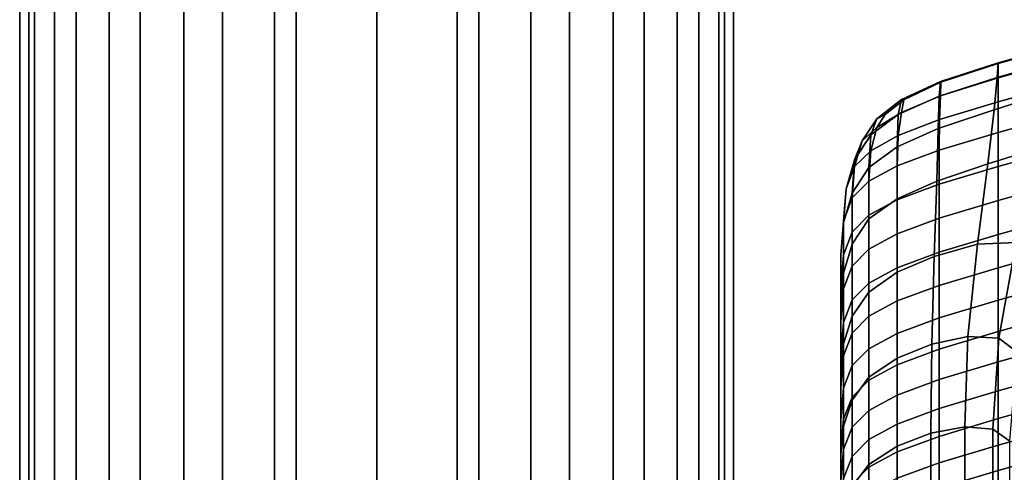
# Model space of a CAD drawing. Extents: x -245 to 245, y -267 to 272.
# Drawn here: x -224 to -196, y 233 to 245 of the extents above; entities that cross this region are included whole.
import ezdxf

# ---------------------------------------------------------------- set-up
doc = ezdxf.new("R2010")
doc.units = 0
doc.layers.add('POLSTR_2', color=59, linetype='CONTINUOUS')
doc.layers.add('SYMETRIE', color=59, linetype='CONTINUOUS')

msp = doc.modelspace()

# ---------------------------------------------------------------- linework, layer by layer
at = {"layer": 'POLSTR_2'}
for points in [[(-194.446, 244.4184, 808.6503), (-194.4044, 244.813, 809.8577), (-196.5931, 244.2049, 809.5367), (-196.6209, 243.7934, 808.245)], [(-194.4044, 244.7925, 810.6119), (-196.5931, 244.1844, 810.2881), (-196.5931, 244.2049, 809.5367), (-194.4044, 244.813, 809.8577)], [(-194.4044, 244.7925, 810.6119), (-194.4044, 244.3981, 811.0566), (-196.5931, 243.79, 810.7308), (-196.5931, 244.1844, 810.2881)], [(-194.446, 244.4184, 808.6503), (-196.6209, 243.7934, 808.245), (-196.7041, 242.8917, 806.1814), (-194.571, 243.5673, 806.8462)], [(-194.4044, 243.7233, 811.2693), (-196.5931, 243.1152, 810.9419), (-196.5931, 243.79, 810.7308), (-194.4044, 244.3981, 811.0566)], [(-198.2394, 243.2704, 807.9487), (-196.6209, 243.7934, 808.245), (-196.5931, 244.2049, 809.5367), (-198.2095, 243.6848, 809.2667)], [(-198.1941, 243.6686, 809.9944), (-198.2095, 243.6848, 809.2667), (-196.5931, 244.2049, 809.5367), (-196.5931, 244.1844, 810.2881)], [(-198.1941, 243.6686, 809.9944), (-196.5931, 244.1844, 810.2881), (-196.5931, 243.79, 810.7308), (-198.2095, 243.2828, 810.4199)], [(-198.2394, 243.2704, 807.9487), (-198.2095, 243.6848, 809.2667), (-199.298, 243.177, 809.012), (-199.3902, 242.7578, 807.7363)], [(-198.1941, 243.6686, 809.9944), (-199.2366, 243.1741, 809.6737), (-199.298, 243.177, 809.012), (-198.2095, 243.6848, 809.2667)], [(-198.1941, 243.6686, 809.9944), (-198.2095, 243.2828, 810.4199), (-199.298, 242.8139, 810.0516), (-199.2366, 243.1741, 809.6737)], [(-198.2394, 243.2704, 807.9487), (-198.2679, 242.3648, 805.7523), (-196.7041, 242.8917, 806.1814), (-196.6209, 243.7934, 808.245)], [(-198.2325, 242.616, 810.6205), (-198.2095, 243.2828, 810.4199), (-196.5931, 243.79, 810.7308), (-196.5931, 243.1152, 810.9419)], [(-194.8905, 241.9954, 803.9076), (-194.571, 243.5673, 806.8462), (-196.7041, 242.8917, 806.1814), (-196.8763, 241.3769, 802.8475)], [(-194.4044, 243.7233, 811.2693), (-194.4044, 242.8616, 811.3271), (-196.5931, 242.2535, 810.9987), (-196.5931, 243.1152, 810.9419)], [(-198.2325, 242.616, 810.6205), (-199.3902, 242.1711, 810.2231), (-199.298, 242.8139, 810.0516), (-198.2095, 243.2828, 810.4199)], [(-200.1545, 242.1859, 807.6014), (-199.3902, 242.7578, 807.7363), (-199.298, 243.177, 809.012), (-199.9867, 242.6379, 808.8419)], [(-199.7601, 242.7555, 809.3733), (-199.9867, 242.6379, 808.8419), (-199.298, 243.177, 809.012), (-199.2366, 243.1741, 809.6737)], [(-199.7601, 242.7555, 809.3733), (-199.2366, 243.1741, 809.6737), (-199.298, 242.8139, 810.0516), (-199.9867, 242.3916, 809.5465)], [(-198.2394, 243.2704, 807.9487), (-199.3902, 242.7578, 807.7363), (-199.4209, 241.8514, 805.5165), (-198.2679, 242.3648, 805.7523)], [(-198.2325, 242.616, 810.6205), (-196.5931, 243.1152, 810.9419), (-196.5931, 242.2535, 810.9987), (-198.2402, 241.7569, 810.6734)], [(-199.7601, 242.7555, 809.3733), (-199.9867, 242.3916, 809.5465), (-200.4035, 242.0238, 808.8256), (-199.9867, 242.6379, 808.8419)], [(-200.1545, 242.1859, 807.6014), (-200.2104, 241.2729, 805.4003), (-199.4209, 241.8514, 805.5165), (-199.3902, 242.7578, 807.7363)], [(-200.1545, 241.7435, 809.666), (-199.9867, 242.3916, 809.5465), (-199.298, 242.8139, 810.0516), (-199.3902, 242.1711, 810.2231)], [(-198.311, 240.8919, 802.3379), (-196.8763, 241.3769, 802.8475), (-196.7041, 242.8917, 806.1814), (-198.2679, 242.3648, 805.7523)], [(-194.4044, 241.9064, 811.3077), (-196.5931, 241.2983, 810.9783), (-196.5931, 242.2535, 810.9987), (-194.4044, 242.8616, 811.3271)], [(-200.1545, 242.1859, 807.6014), (-199.9867, 242.6379, 808.8419), (-200.4035, 242.0238, 808.8256), (-200.614, 241.4853, 807.5372)], [(-198.2325, 242.616, 810.6205), (-198.2402, 241.7569, 810.6734), (-199.4209, 241.32, 810.266), (-199.3902, 242.1711, 810.2231)], [(-200.1545, 242.1859, 807.6014), (-200.614, 241.4853, 807.5372), (-200.6842, 240.5506, 805.3301), (-200.2104, 241.2729, 805.4003)], [(-200.1545, 241.7435, 809.666), (-200.614, 241.2963, 808.8654), (-200.4035, 242.0238, 808.8256), (-199.9867, 242.3916, 809.5465)], [(-200.1545, 241.7435, 809.666), (-199.3902, 242.1711, 810.2231), (-199.4209, 241.32, 810.266), (-200.2104, 240.8907, 809.6912)], [(-198.311, 240.8919, 802.3379), (-198.2679, 242.3648, 805.7523), (-199.4209, 241.8514, 805.5165), (-199.4209, 240.3968, 802.083)], [(-198.2402, 240.8017, 810.6523), (-198.2402, 241.7569, 810.6734), (-196.5931, 242.2535, 810.9987), (-196.5931, 241.2983, 810.9783)], [(-200.8443, 240.6738, 807.5115), (-200.614, 241.4853, 807.5372), (-200.4035, 242.0238, 808.8256), (-200.614, 241.2963, 808.8654)], [(-194.8905, 241.9954, 803.9076), (-196.8763, 241.3769, 802.8475), (-197.1705, 239.1262, 797.7448), (-196.0867, 239.1664, 798.0223)], [(-194.4044, 241.9064, 811.3077), (-194.4044, 240.9513, 811.2882), (-196.5931, 240.3431, 810.958), (-196.5931, 241.2983, 810.9783)], [(-200.1545, 241.7435, 809.666), (-200.2104, 240.8907, 809.6912), (-200.6842, 240.417, 808.8639), (-200.614, 241.2963, 808.8654)], [(-200.2104, 239.8279, 801.9819), (-199.4209, 240.3968, 802.083), (-199.4209, 241.8514, 805.5165), (-200.2104, 241.2729, 805.4003)], [(-198.2402, 240.8017, 810.6523), (-199.4209, 240.3648, 810.2444), (-199.4209, 241.32, 810.266), (-198.2402, 241.7569, 810.6734)], [(-200.8443, 240.6738, 807.5115), (-200.9211, 239.7204, 805.2944), (-200.6842, 240.5506, 805.3301), (-200.614, 241.4853, 807.5372)], [(-198.311, 240.8919, 802.3379), (-198.3845, 238.7757, 797.3658), (-197.1705, 239.1262, 797.7448), (-196.8763, 241.3769, 802.8475)], [(-200.8443, 240.6738, 807.5115), (-200.614, 241.2963, 808.8654), (-200.6842, 240.417, 808.8639), (-200.9211, 239.7693, 807.4916)], [(-200.2104, 239.8279, 801.9819), (-200.2104, 241.2729, 805.4003), (-200.6842, 240.5506, 805.3301), (-200.6842, 239.1216, 801.9336)], [(-200.2104, 239.9355, 809.6693), (-200.2104, 240.8907, 809.6912), (-199.4209, 241.32, 810.266), (-199.4209, 240.3648, 810.2444)], [(-198.2402, 240.8017, 810.6523), (-196.5931, 241.2983, 810.9783), (-196.5931, 240.3431, 810.958), (-198.2402, 239.8465, 810.6313)], [(-200.2104, 239.9355, 809.6693), (-200.6842, 239.4618, 808.8418), (-200.6842, 240.417, 808.8639), (-200.2104, 240.8907, 809.6912)], [(-198.311, 240.8919, 802.3379), (-199.4209, 240.3968, 802.083), (-199.4209, 238.3325, 797.1667), (-198.3845, 238.7757, 797.3658)], [(-198.2402, 240.8017, 810.6523), (-198.2402, 239.8465, 810.6313), (-199.4209, 239.4096, 810.2229), (-199.4209, 240.3648, 810.2444)], [(-194.4044, 240.0035, 811.2688), (-196.5931, 239.3953, 810.9376), (-196.5931, 240.3431, 810.958), (-194.4044, 240.9513, 811.2882)], [(-200.8443, 240.6738, 807.5115), (-200.9211, 239.7693, 807.4916), (-201, 238.8182, 805.2819), (-200.9211, 239.7204, 805.2944)], [(-200.9211, 238.3121, 801.9247), (-200.6842, 239.1216, 801.9336), (-200.6842, 240.5506, 805.3301), (-200.9211, 239.7204, 805.2944)], [(-200.9211, 238.8184, 807.4747), (-200.9211, 239.7693, 807.4916), (-200.6842, 240.417, 808.8639), (-200.6842, 239.4618, 808.8418)], [(-200.2104, 239.8279, 801.9819), (-200.2104, 237.7796, 797.0898), (-199.4209, 238.3325, 797.1667), (-199.4209, 240.3968, 802.083)], [(-200.2104, 239.9355, 809.6693), (-199.4209, 240.3648, 810.2444), (-199.4209, 239.4096, 810.2229), (-200.2104, 238.9803, 809.6475)], [(-198.2402, 238.8988, 810.6102), (-198.2402, 239.8465, 810.6313), (-196.5931, 240.3431, 810.958), (-196.5931, 239.3953, 810.9376)], [(-194.4044, 240.0035, 811.2688), (-194.4044, 239.0706, 811.2493), (-196.5931, 238.4624, 810.9173), (-196.5931, 239.3953, 810.9376)], [(-200.9211, 238.8184, 807.4747), (-201, 237.88, 805.2808), (-201, 238.8182, 805.2819), (-200.9211, 239.7693, 807.4916)], [(-200.9211, 238.3121, 801.9247), (-200.9211, 239.7204, 805.2944), (-201, 238.8182, 805.2819), (-201, 237.4339, 801.9422)], [(-200.2104, 239.9355, 809.6693), (-200.2104, 238.9803, 809.6475), (-200.6842, 238.5066, 808.8197), (-200.6842, 239.4618, 808.8418)], [(-200.2104, 239.8279, 801.9819), (-200.6842, 239.1216, 801.9336), (-200.6842, 237.1, 797.0771), (-200.2104, 237.7796, 797.0898)], [(-198.2402, 238.8988, 810.6102), (-199.4209, 238.4618, 810.2014), (-199.4209, 239.4096, 810.2229), (-198.2402, 239.8465, 810.6313)], [(-200.9211, 238.8184, 807.4747), (-200.6842, 239.4618, 808.8418), (-200.6842, 238.5066, 808.8197), (-200.9211, 237.8674, 807.4577)], [(-200.2104, 238.0325, 809.6256), (-200.2104, 238.9803, 809.6475), (-199.4209, 239.4096, 810.2229), (-199.4209, 238.4618, 810.2014)], [(-198.2402, 238.8988, 810.6102), (-196.5931, 239.3953, 810.9376), (-196.5931, 238.4624, 810.9173), (-198.2402, 237.9659, 810.5892)], [(-196.5739, 236.4897, 791.9532), (-196.0867, 239.1664, 798.0223), (-197.1705, 239.1262, 797.7448), (-197.437, 236.535, 791.7595)], [(-196.5739, 236.4897, 791.9532), (-196.0571, 236.0939, 792.0526), (-195.4408, 238.6786, 797.9169), (-196.0867, 239.1664, 798.0223)], [(-200.9211, 238.3121, 801.9247), (-200.9211, 236.3252, 797.1126), (-200.6842, 237.1, 797.0771), (-200.6842, 239.1216, 801.9336)], [(-200.2104, 238.0325, 809.6256), (-200.6842, 237.5588, 808.7976), (-200.6842, 238.5066, 808.8197), (-200.2104, 238.9803, 809.6475)], [(-198.2402, 238.8988, 810.6102), (-198.2402, 237.9659, 810.5892), (-199.4209, 237.5289, 810.1798), (-199.4209, 238.4618, 810.2014)], [(-198.4511, 236.3185, 791.5571), (-197.437, 236.535, 791.7595), (-197.1705, 239.1262, 797.7448), (-198.3845, 238.7757, 797.3658)], [(-194.4044, 238.1601, 811.2299), (-196.5931, 237.5519, 810.897), (-196.5931, 238.4624, 810.9173), (-194.4044, 239.0706, 811.2493)], [(-200.9211, 238.8184, 807.4747), (-200.9211, 237.8674, 807.4577), (-201, 236.9418, 805.2797), (-201, 237.88, 805.2808)], [(-201, 236.5213, 801.9728), (-201, 237.4339, 801.9422), (-201, 238.8182, 805.2819), (-201, 237.88, 805.2808)], [(-198.4511, 236.3185, 791.5571), (-198.3845, 238.7757, 797.3658), (-199.4209, 238.3325, 797.1667), (-199.4209, 235.9286, 791.4315)], [(-200.9211, 238.3121, 801.9247), (-201, 237.4339, 801.9422), (-201, 235.487, 797.1802), (-200.9211, 236.3252, 797.1126)], [(-200.9211, 236.9238, 807.4408), (-200.9211, 237.8674, 807.4577), (-200.6842, 238.5066, 808.8197), (-200.6842, 237.5588, 808.7976)], [(-200.2104, 238.0325, 809.6256), (-199.4209, 238.4618, 810.2014), (-199.4209, 237.5289, 810.1798), (-200.2104, 237.0996, 809.6037)], [(-200.2104, 235.3949, 791.3833), (-199.4209, 235.9286, 791.4315), (-199.4209, 238.3325, 797.1667), (-200.2104, 237.7796, 797.0898)], [(-198.2402, 237.0553, 810.5682), (-198.2402, 237.9659, 810.5892), (-196.5931, 238.4624, 810.9173), (-196.5931, 237.5519, 810.897)], [(-200.2104, 238.0325, 809.6256), (-200.2104, 237.0996, 809.6037), (-200.6842, 236.6259, 808.7755), (-200.6842, 237.5588, 808.7976)], [(-194.4044, 238.1601, 811.2299), (-194.4044, 237.2793, 811.2105), (-196.5931, 236.6711, 810.8767), (-196.5931, 237.5519, 810.897)], [(-201, 236.5213, 801.9728), (-201, 237.88, 805.2808), (-201, 236.9418, 805.2797), (-201, 235.6088, 802.0035)], [(-200.9211, 236.9238, 807.4408), (-201, 236.0107, 805.2786), (-201, 236.9418, 805.2797), (-200.9211, 237.8674, 807.4577)], [(-200.2104, 235.3949, 791.3833), (-200.2104, 237.7796, 797.0898), (-200.6842, 237.1, 797.0771), (-200.6842, 234.7472, 791.4133)], [(-198.2402, 237.0553, 810.5682), (-199.4209, 236.6184, 810.1583), (-199.4209, 237.5289, 810.1798), (-198.2402, 237.9659, 810.5892)], [(-200.9211, 236.9238, 807.4408), (-200.6842, 237.5588, 808.7976), (-200.6842, 236.6259, 808.7755), (-200.9211, 235.9948, 807.4239)], [(-200.2104, 236.1891, 809.5818), (-200.2104, 237.0996, 809.6037), (-199.4209, 237.5289, 810.1798), (-199.4209, 236.6184, 810.1583)], [(-198.2402, 237.0553, 810.5682), (-196.5931, 237.5519, 810.897), (-196.5931, 236.6711, 810.8767), (-198.2402, 236.1745, 810.5472)], [(-201, 236.5213, 801.9728), (-201, 234.617, 797.2639), (-201, 235.487, 797.1802), (-201, 237.4339, 801.9422)], [(-194.4044, 236.4304, 811.1912), (-196.5931, 235.8222, 810.8564), (-196.5931, 236.6711, 810.8767), (-194.4044, 237.2793, 811.2105)], [(-201, 234.7025, 802.0342), (-201, 235.6088, 802.0035), (-201, 236.9418, 805.2797), (-201, 236.0107, 805.2786)], [(-200.9211, 234.014, 791.502), (-200.6842, 234.7472, 791.4133), (-200.6842, 237.1, 797.0771), (-200.9211, 236.3252, 797.1126)], [(-200.2104, 236.1891, 809.5818), (-200.6842, 235.7154, 808.7534), (-200.6842, 236.6259, 808.7755), (-200.2104, 237.0996, 809.6037)], [(-198.2402, 237.0553, 810.5682), (-198.2402, 236.1745, 810.5472), (-199.4209, 235.7376, 810.1368), (-199.4209, 236.6184, 810.1583)], [(-200.9211, 236.9238, 807.4408), (-200.9211, 235.9948, 807.4239), (-201, 235.0934, 805.2775), (-201, 236.0107, 805.2786)], [(-198.2402, 235.3257, 810.5263), (-198.2402, 236.1745, 810.5472), (-196.5931, 236.6711, 810.8767), (-196.5931, 235.8222, 810.8564)], [(-201, 236.5213, 801.9728), (-201, 235.6088, 802.0035), (-201, 233.7471, 797.3475), (-201, 234.617, 797.2639)], [(-200.9211, 235.0879, 807.407), (-200.9211, 235.9948, 807.4239), (-200.6842, 236.6259, 808.7755), (-200.6842, 235.7154, 808.7534)], [(-200.2104, 236.1891, 809.5818), (-199.4209, 236.6184, 810.1583), (-199.4209, 235.7376, 810.1368), (-200.2104, 235.3083, 809.5601)], [(-198.4511, 236.3185, 791.5571), (-198.4734, 233.8228, 785.6328), (-197.5258, 233.9989, 785.7776), (-197.437, 236.535, 791.7595)], [(-196.5739, 236.4897, 791.9532), (-197.437, 236.535, 791.7595), (-197.5258, 233.9989, 785.7776), (-196.7363, 233.9378, 785.9558)], [(-196.5739, 236.4897, 791.9532), (-196.7363, 233.9378, 785.9558), (-196.2625, 233.5941, 786.1479), (-196.0571, 236.0939, 792.0526)], [(-194.4044, 236.4304, 811.1912), (-194.4044, 235.6156, 811.1718), (-196.5931, 235.0074, 810.8362), (-196.5931, 235.8222, 810.8564)], [(-200.9211, 234.014, 791.502), (-200.9211, 236.3252, 797.1126), (-201, 235.487, 797.1802), (-201, 233.2238, 791.6296)], [(-200.2104, 236.1891, 809.5818), (-200.2104, 235.3083, 809.5601), (-200.6842, 234.8346, 808.7313), (-200.6842, 235.7154, 808.7534)], [(-198.4511, 236.3185, 791.5571), (-199.4209, 235.9286, 791.4315), (-199.4209, 233.4549, 785.5411), (-198.4734, 233.8228, 785.6328)], [(-198.2402, 235.3257, 810.5263), (-199.4209, 234.8887, 810.1154), (-199.4209, 235.7376, 810.1368), (-198.2402, 236.1745, 810.5472)], [(-201, 234.7025, 802.0342), (-201, 236.0107, 805.2786), (-201, 235.0934, 805.2775), (-201, 233.8087, 802.0649)], [(-200.9211, 235.0879, 807.407), (-201, 234.1972, 805.2764), (-201, 235.0934, 805.2775), (-200.9211, 235.9948, 807.4239)], [(-200.2104, 235.3949, 791.3833), (-200.2104, 232.9404, 785.5218), (-199.4209, 233.4549, 785.5411), (-199.4209, 235.9286, 791.4315)], [(-201, 234.7025, 802.0342), (-201, 232.8823, 797.4312), (-201, 233.7471, 797.3475), (-201, 235.6088, 802.0035)], [(-200.9211, 235.0879, 807.407), (-200.6842, 235.7154, 808.7534), (-200.6842, 234.8346, 808.7313), (-200.9211, 234.2102, 807.39)], [(-200.2104, 234.4594, 809.5382), (-200.2104, 235.3083, 809.5601), (-199.4209, 235.7376, 810.1368), (-199.4209, 234.8887, 810.1154)], [(-198.2402, 235.3257, 810.5263), (-196.5931, 235.8222, 810.8564), (-196.5931, 235.0074, 810.8362), (-198.2402, 234.5109, 810.5054)], [(-194.4044, 234.8372, 811.1524), (-196.5931, 234.229, 810.8159), (-196.5931, 235.0074, 810.8362), (-194.4044, 235.6156, 811.1718)], [(-201, 232.4051, 791.7769), (-201, 233.2238, 791.6296), (-201, 235.487, 797.1802), (-201, 234.617, 797.2639)], [(-200.2104, 235.3949, 791.3833), (-200.6842, 234.7472, 791.4133), (-200.6842, 232.3246, 785.5945), (-200.2104, 232.9404, 785.5218)], [(-200.2104, 234.4594, 809.5382), (-200.6842, 233.9857, 808.7093), (-200.6842, 234.8346, 808.7313), (-200.2104, 235.3083, 809.5601)], [(-198.2402, 235.3257, 810.5263), (-198.2402, 234.5109, 810.5054), (-199.4209, 234.074, 810.0939), (-199.4209, 234.8887, 810.1154)], [(-201, 232.9339, 802.0956), (-201, 233.8087, 802.0649), (-201, 235.0934, 805.2775), (-201, 234.1972, 805.2764)], [(-200.9211, 235.0879, 807.407), (-200.9211, 234.2102, 807.39), (-201, 233.3288, 805.2753), (-201, 234.1972, 805.2764)], [(-198.2402, 233.7325, 810.4844), (-198.2402, 234.5109, 810.5054), (-196.5931, 235.0074, 810.8362), (-196.5931, 234.229, 810.8159)], [(-200.9211, 233.3639, 807.3732), (-200.9211, 234.2102, 807.39), (-200.6842, 234.8346, 808.7313), (-200.6842, 233.9857, 808.7093)], [(-200.9211, 234.014, 791.502), (-200.9211, 231.633, 785.7363), (-200.6842, 232.3246, 785.5945), (-200.6842, 234.7472, 791.4133)], [(-200.2104, 234.4594, 809.5382), (-199.4209, 234.8887, 810.1154), (-199.4209, 234.074, 810.0939), (-200.2104, 233.6447, 809.5164)], [(-194.4044, 234.8372, 811.1524), (-194.4044, 234.0972, 811.1331), (-196.5931, 233.489, 810.7957), (-196.5931, 234.229, 810.8159)], [(-201, 234.7025, 802.0342), (-201, 233.8087, 802.0649), (-201, 232.0278, 797.5149), (-201, 232.8823, 797.4312)], [(-201, 232.4051, 791.7769), (-201, 234.617, 797.2639), (-201, 233.7471, 797.3475), (-201, 231.5863, 791.9241)], [(-200.2104, 234.4594, 809.5382), (-200.2104, 233.6447, 809.5164), (-200.6842, 233.171, 808.6873), (-200.6842, 233.9857, 808.7093)], [(-198.2402, 233.7325, 810.4844), (-199.4209, 233.2955, 810.0725), (-199.4209, 234.074, 810.0939), (-198.2402, 234.5109, 810.5054)], [(-200.9211, 233.3639, 807.3732), (-201, 232.4904, 805.2743), (-201, 233.3288, 805.2753), (-200.9211, 234.2102, 807.39)], [(-201, 232.9339, 802.0956), (-201, 234.1972, 805.2764), (-201, 233.3288, 805.2753), (-201, 232.0841, 802.1263)], [(-198.2402, 233.7325, 810.4844), (-196.5931, 234.229, 810.8159), (-196.5931, 233.489, 810.7957), (-198.2402, 232.9925, 810.4635)], [(-200.9211, 234.014, 791.502), (-201, 233.2238, 791.6296), (-201, 230.8908, 785.9242), (-200.9211, 231.633, 785.7363)], [(-200.9211, 233.3639, 807.3732), (-200.6842, 233.9857, 808.7093), (-200.6842, 233.171, 808.6873), (-200.9211, 232.5513, 807.3563)], [(-200.2104, 232.8663, 809.4946), (-200.2104, 233.6447, 809.5164), (-199.4209, 234.074, 810.0939), (-199.4209, 233.2955, 810.0725)], [(-198.4734, 231.5438, 780.239), (-197.5258, 231.7253, 780.3847), (-197.5258, 233.9989, 785.7776), (-198.4734, 233.8228, 785.6328)], [(-196.7363, 231.6801, 780.5781), (-196.7363, 233.9378, 785.9558), (-197.5258, 233.9989, 785.7776), (-197.5258, 231.7253, 780.3847)], [(-196.7363, 231.6801, 780.5781), (-196.2625, 231.3631, 780.8005), (-196.2625, 233.5941, 786.1479), (-196.7363, 233.9378, 785.9558)], [(-194.4044, 233.3861, 811.114), (-196.5931, 232.778, 810.7756), (-196.5931, 233.489, 810.7957), (-194.4044, 234.0972, 811.1331)], [(-201, 232.9339, 802.0956), (-201, 231.1886, 797.5986), (-201, 232.0278, 797.5149), (-201, 233.8087, 802.0649)], [(-201, 230.7713, 792.0714), (-201, 231.5863, 791.9241), (-201, 233.7471, 797.3475), (-201, 232.8823, 797.4312)], [(-200.2104, 232.8663, 809.4946), (-200.6842, 232.3926, 808.6652), (-200.6842, 233.171, 808.6873), (-200.2104, 233.6447, 809.5164)], [(-198.4734, 231.5438, 780.239), (-198.4734, 233.8228, 785.6328), (-199.4209, 233.4549, 785.5411), (-199.4209, 231.1812, 780.1594)], [(-198.2402, 233.7325, 810.4844), (-198.2402, 232.9925, 810.4635), (-199.4209, 232.5556, 810.051), (-199.4209, 233.2955, 810.0725)], [(-200.9211, 233.3639, 807.3732), (-200.9211, 232.5513, 807.3563), (-201, 231.6839, 805.2732), (-201, 232.4904, 805.2743)], [(-200.2104, 230.6827, 780.1647), (-199.4209, 231.1812, 780.1594), (-199.4209, 233.4549, 785.5411), (-200.2104, 232.9404, 785.5218)], [(-198.2402, 232.2814, 810.4427), (-198.2402, 232.9925, 810.4635), (-196.5931, 233.489, 810.7957), (-196.5931, 232.778, 810.7756)], [(-194.4044, 233.3861, 811.114), (-194.4044, 232.6943, 811.0953), (-196.5931, 232.0861, 810.756), (-196.5931, 232.778, 810.7756)], [(-201, 231.2613, 802.157), (-201, 232.0841, 802.1263), (-201, 233.3288, 805.2753), (-201, 232.4904, 805.2743)], [(-201, 232.4051, 791.7769), (-201, 230.1233, 786.135), (-201, 230.8908, 785.9242), (-201, 233.2238, 791.6296)], [(-200.9211, 231.7744, 807.3395), (-200.9211, 232.5513, 807.3563), (-200.6842, 233.171, 808.6873), (-200.6842, 232.3926, 808.6652)], [(-200.2104, 232.8663, 809.4946), (-199.4209, 233.2955, 810.0725), (-199.4209, 232.5556, 810.051), (-200.2104, 232.1263, 809.4728)], [(-201, 232.9339, 802.0956), (-201, 232.0841, 802.1263), (-201, 230.3699, 797.6823), (-201, 231.1886, 797.5986)], [(-201, 230.7713, 792.0714), (-201, 232.8823, 797.4312), (-201, 232.0278, 797.5149), (-201, 229.9638, 792.2187)], [(-200.2104, 230.6827, 780.1647), (-200.2104, 232.9404, 785.5218), (-200.6842, 232.3246, 785.5945), (-200.6842, 230.0937, 780.2734)], [(-200.2104, 232.8663, 809.4946), (-200.2104, 232.1263, 809.4728), (-200.6842, 231.6526, 808.6432), (-200.6842, 232.3926, 808.6652)], [(-198.2402, 232.2814, 810.4427), (-199.4209, 231.8445, 810.0297), (-199.4209, 232.5556, 810.051), (-198.2402, 232.9925, 810.4635)], [(-198.2402, 232.2814, 810.4427), (-196.5931, 232.778, 810.7756), (-196.5931, 232.0861, 810.756), (-198.2402, 231.5896, 810.4223)]]:
    msp.add_3dface(points, dxfattribs=at)
at = {"layer": 'SYMETRIE'}
for points in [[(-214, 267.8676, 2.6216), (-214, 173.8676, 574.6216), (-216.8645, 173.4588, 574.5544), (-216.8645, 267.4588, 2.5544)], [(-211.748, 267.6177, 2.5805), (-211.748, 173.6177, 574.5805), (-214, 173.8676, 574.6216), (-214, 267.8676, 2.6216)], [(-209.6775, 266.9046, 2.4633), (-209.6775, 172.9046, 574.4634), (-211.748, 173.6177, 574.5805), (-211.748, 267.6177, 2.5805)], [(-216.8645, 267.4588, 2.5544), (-216.8645, 173.4588, 574.5544), (-219.4026, 172.3105, 574.3657), (-219.4026, 266.3105, 2.3657)], [(-207.3721, 265.3963, 2.2155), (-207.3721, 171.3963, 574.2155), (-209.6775, 172.9046, 574.4634), (-209.6775, 266.9046, 2.4633)], [(-219.4026, 266.3105, 2.3657), (-219.4026, 172.3105, 574.3657), (-221.4955, 170.5402, 574.0748), (-221.4955, 264.5402, 2.0748)], [(-205.578, 263.3311, 1.8761), (-205.578, 169.3311, 573.8761), (-207.3721, 171.3963, 574.2155), (-207.3721, 265.3963, 2.2155)], [(-221.4955, 264.5402, 2.0748), (-221.4955, 170.5402, 574.0748), (-223.0241, 168.2653, 573.7009), (-223.0241, 262.2653, 1.7009)], [(-204.4143, 260.8266, 1.4645), (-204.4143, 166.8266, 573.4645), (-205.578, 169.3311, 573.8761), (-205.578, 263.3311, 1.8761)], [(-223.0241, 262.2653, 1.7009), (-223.0241, 168.2653, 573.7009), (-223.7467, 166.2221, 573.3652), (-223.7467, 260.2221, 1.3652)], [(-204, 258, 1), (-204, 164, 573), (-204.4143, 166.8266, 573.4645), (-204.4143, 260.8266, 1.4645)], [(-223.7467, 260.2221, 1.3652), (-223.7467, 166.2221, 573.3652), (-224, 164, 573), (-224, 258, 1)], [(-224, 258, 1), (-224, 164, 573), (-223.5857, 161.1734, 572.5355), (-223.5857, 255.1734, 0.5355)], [(-204.2533, 255.7779, 0.6348), (-204.2533, 161.7779, 572.6348), (-204, 164, 573), (-204, 258, 1)], [(-204.9759, 253.7347, 0.2991), (-204.9759, 159.7347, 572.2991), (-204.2533, 161.7779, 572.6348), (-204.2533, 255.7779, 0.6348)], [(-223.5857, 255.1734, 0.5355), (-223.5857, 161.1734, 572.5355), (-222.422, 158.6689, 572.1239), (-222.422, 252.6689, 0.1239)], [(-206.5045, 251.4598, -0.0748), (-206.5045, 157.4598, 571.9252), (-204.9759, 159.7347, 572.2991), (-204.9759, 253.7347, 0.2991)], [(-222.422, 252.6689, 0.1239), (-222.422, 158.6689, 572.1239), (-220.6279, 156.6037, 571.7845), (-220.6279, 250.6037, -0.2155)], [(-208.5974, 249.6895, -0.3657), (-208.5974, 155.6895, 571.6343), (-206.5045, 157.4598, 571.9252), (-206.5045, 251.4598, -0.0748)], [(-220.6279, 250.6037, -0.2155), (-220.6279, 156.6037, 571.7845), (-218.3225, 155.0954, 571.5366), (-218.3225, 249.0954, -0.4633)], [(-211.1355, 248.5412, -0.5544), (-211.1355, 154.5412, 571.4456), (-208.5974, 155.6895, 571.6343), (-208.5974, 249.6895, -0.3657)], [(-218.3225, 249.0954, -0.4633), (-218.3225, 155.0954, 571.5366), (-216.252, 154.3823, 571.4195), (-216.252, 248.3823, -0.5805)], [(-214, 248.1324, -0.6216), (-214, 154.1324, 571.3784), (-211.1355, 154.5412, 571.4456), (-211.1355, 248.5412, -0.5544)], [(-216.252, 248.3823, -0.5805), (-216.252, 154.3823, 571.4195), (-214, 154.1324, 571.3784), (-214, 248.1324, -0.6216)]]:
    msp.add_3dface(points, dxfattribs=at)

doc.saveas('drawing.dxf')
